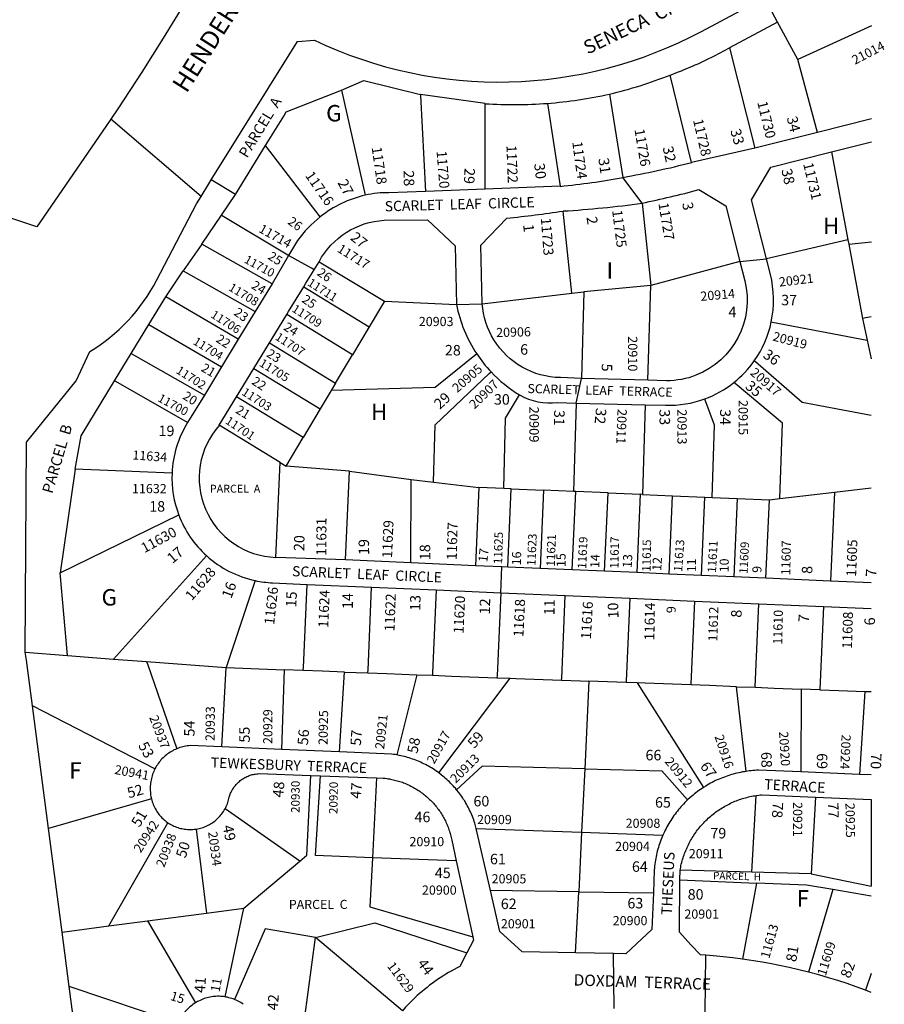
# Model space of a CAD drawing. Units: inches. Extents: x 1237643 to 1243805, y 557417 to 561506.
# Drawn here: x 1242847 to 1243783, y 558667 to 559733 of the extents above; entities that cross this region are included whole.
import ezdxf
from ezdxf.enums import TextEntityAlignment as Align

# ---------------------------------------------------------------- set-up
doc = ezdxf.new("R2010")
doc.units = ezdxf.units.IN
doc.header["$MEASUREMENT"] = 0
for name, color, linetype in [('Addresses', 5, 'Continuous'), ('Lot-Block-Parcel Text', 6, 'Continuous'), ('Parcel Boundaries', 7, 'Continuous'), ('Street Names', 7, 'Continuous'), ('Street ROW', 5, 'Continuous')]:
    doc.layers.add(name, color=color, linetype=linetype)
doc.styles.add('Arial', font='txt')

msp = doc.modelspace()

# ---------------------------------------------------------------- linework, layer by layer
at = {"layer": 'Parcel Boundaries'}
for p, q in [((1243667.6, 559730.7), (1243653.5, 559757.2)), ((1243689.4, 559690.2), (1243667.6, 559730.7)), ((1243769.2, 559726.6), (1243689.4, 559690.2)), ((1243615.4, 559702.8), (1243642.8, 559594.1)), ((1243710.7, 559611.1), (1243689.4, 559690.2)), ((1243574.5, 559578.6), (1243551.2, 559673.3)), ((1243195.2, 559657), (1243220.9, 559543.2)), ((1243350.8, 559642.4), (1243280.6, 559652.1)), ((1243485.5, 559652.8), (1243500.1, 559562.5)), ((1243350.8, 559549.8), (1243350.8, 559642.4)), ((1243080.5, 559543.8), (1243113, 559596.9)), ((1243172.2, 559519.7), (1243113, 559596.9)), ((1243725.9, 559590), (1243743.7, 559494.9)), ((1243080.5, 559543.8), (1243054, 559559.8)), ((1243065.1, 559521.4), (1243080.5, 559543.8)), ((1243520.8, 559534.6), (1243530.1, 559445.5)), ((1243444.6, 559437), (1243435.3, 559526)), ((1243043.7, 559490.2), (1243065.1, 559521.4)), ((1243743.7, 559494.9), (1243655.5, 559474.3)), ((1243743.7, 559494.9), (1243744.6, 559490.3)), ((1243744.6, 559490.3), (1243769.2, 559492.7)), ((1243043.7, 559490.2), (1243023.8, 559461.1)), ((1243120.1, 559447.3), (1243043.7, 559490.2)), ((1243744.6, 559490.3), (1243759.6, 559409.5)), ((1243170.8, 559471.1), (1243241.6, 559428.3)), ((1243626.8, 559471.3), (1243530.1, 559445.5)), ((1243004.7, 559433.1), (1243023.8, 559461.1)), ((1243023.8, 559461.1), (1243101.7, 559417.2)), ((1243154.3, 559444.1), (1243225.2, 559400.6)), ((1243444.6, 559437), (1243457.8, 559438.5)), ((1243457.8, 559438.5), (1243455, 559344.6)), ((1243530.1, 559445.5), (1243457.8, 559438.5)), ((1243527, 559342.7), (1243530.1, 559445.5)), ((1242986.6, 559403.3), (1243004.7, 559433.1)), ((1243083.4, 559387.2), (1243004.7, 559433.1)), ((1243241.6, 559428.3), (1243225.2, 559400.6)), ((1243241.6, 559428.3), (1243319.7, 559424.8)), ((1243347.7, 559425.5), (1243444.6, 559437)), ((1243207.2, 559370.4), (1243136, 559414)), ((1243769.1, 559411.5), (1243759.6, 559409.5)), ((1243759.6, 559409.5), (1243764.8, 559386.1)), ((1242967.3, 559371.7), (1242986.6, 559403.3)), ((1242986.6, 559403.3), (1243065.1, 559357.2)), ((1243225.2, 559400.6), (1243207.2, 559370.4)), ((1243764.8, 559386.1), (1243769.1, 559366.1)), ((1243117.1, 559383.2), (1243188.7, 559339.4)), ((1242949.3, 559342.1), (1242967.3, 559371.7)), ((1242967.3, 559371.7), (1243046.6, 559326.7)), ((1243188.7, 559339.4), (1243207.2, 559370.4)), ((1243100.3, 559355.6), (1243172.2, 559311.6)), ((1243184, 559331.5), (1243172.2, 559311.6)), ((1243188.7, 559339.4), (1243184, 559331.5)), ((1243153.8, 559280.7), (1243081.6, 559324.9)), ((1243172.2, 559311.6), (1243153.8, 559280.7)), ((1243449.3, 559318), (1243446.4, 559222.3)), ((1243524.3, 559316.1), (1243521.3, 559219.1)), ((1243769.1, 559304.5), (1243694.2, 559318.7)), ((1243128.8, 559253.8), (1243062.8, 559294.1)), ((1243135.3, 559249.8), (1243153.8, 559280.7)), ((1242906.5, 559246.5), (1242890.3, 559134)), ((1243011.6, 559242.1), (1242906.5, 559246.5)), ((1243124, 559150.9), (1243128.8, 559253.8)), ((1243128.8, 559253.8), (1243135.3, 559249.8)), ((1243203.7, 559244.3), (1243135.3, 559249.8)), ((1243199.5, 559148.3), (1243203.7, 559244.3)), ((1243203.7, 559244.3), (1243270.7, 559235.1)), ((1243270.4, 559145), (1243270.7, 559235.1)), ((1243270.7, 559235.1), (1243295, 559232.3)), ((1243295, 559232.3), (1243344, 559226.7)), ((1243344, 559226.7), (1243340.3, 559141.8)), ((1243371, 559225.6), (1243344, 559226.7)), ((1243379, 559225.2), (1243371, 559225.6)), ((1243375.3, 559140.3), (1243379, 559225.2)), ((1243379, 559225.2), (1243413.9, 559223.7)), ((1243729.1, 559221.5), (1243769.1, 559226.2)), ((1243413.9, 559223.7), (1243410.3, 559138.8)), ((1243446.4, 559222.3), (1243413.9, 559223.7)), ((1243445.2, 559137.3), (1243448.9, 559222.2)), ((1243448.9, 559222.2), (1243446.4, 559222.3)), ((1243483.9, 559220.7), (1243448.9, 559222.2)), ((1243480.2, 559135.8), (1243483.9, 559220.7)), ((1243483.9, 559220.7), (1243518.8, 559219.2)), ((1243518.8, 559219.2), (1243515.2, 559134.3)), ((1243521.3, 559219.1), (1243518.8, 559219.2)), ((1243521.3, 559219.1), (1243553.8, 559217.7)), ((1243550.1, 559132.7), (1243553.8, 559217.7)), ((1243553.8, 559217.7), (1243588.8, 559216.2)), ((1243585.1, 559131.2), (1243588.8, 559216.2)), ((1243588.8, 559216.2), (1243596.8, 559215.8)), ((1243596.8, 559215.8), (1243623.7, 559214.6)), ((1243623.7, 559214.6), (1243620.1, 559129.7)), ((1243623.7, 559214.6), (1243658.7, 559213.1)), ((1243658.7, 559213.1), (1243670.2, 559214.5)), ((1243670.2, 559214.5), (1243729.1, 559221.5)), ((1243729.1, 559221.5), (1243725, 559125.2)), ((1243655, 559128.2), (1243658.7, 559213.1)), ((1242890.3, 559134), (1243018.8, 559196.8)), ((1242948.1, 559040.7), (1243049.1, 559152.5)), ((1242898.3, 559044.5), (1242890.3, 559134)), ((1243101.6, 559125.7), (1243070.1, 559031.4)), ((1242852.5, 559048), (1242898.3, 559044.5)), ((1242898.3, 559044.5), (1242948.1, 559040.7)), ((1242948.1, 559040.7), (1242984, 559038)), ((1242984, 559038), (1243070.1, 559031.4)), ((1243065.7, 558945.5), (1243070.1, 559031.4)), ((1243070.1, 559031.4), (1243133.1, 559029.1)), ((1243133.1, 559029.1), (1243130.2, 558942.8)), ((1243153.8, 559028.3), (1243133.1, 559029.1)), ((1243174.3, 559027.5), (1243153.8, 559028.3)), ((1243198.5, 559026.6), (1243174.3, 559027.5)), ((1243193.1, 558940.1), (1243198.5, 559026.6)), ((1243198.5, 559026.6), (1243223.7, 559025.7)), ((1243223.7, 559025.7), (1243244.2, 559024.9)), ((1243244.2, 559024.9), (1243276.6, 559023.7)), ((1243276.6, 559023.7), (1243255.2, 558936.9)), ((1243276.6, 559023.7), (1243293.7, 559023.1)), ((1243293.7, 559023.1), (1243314.2, 559022.3)), ((1243314.2, 559022.3), (1243363.6, 559020.5)), ((1243300.6, 558917.4), (1243377.8, 559020)), ((1243363.6, 559020.5), (1243377.8, 559020)), ((1243377.8, 559020), (1243384.1, 559019.7)), ((1243384.1, 559019.7), (1243433.6, 559017.9)), ((1243463.2, 559016.8), (1243458.6, 558921.9)), ((1243503.5, 559015.3), (1243463.2, 559016.8)), ((1243515.5, 559014.8), (1243503.5, 559015.3)), ((1243524, 559014.5), (1243515.5, 559014.8)), ((1243515.5, 559014.8), (1243587.5, 558901.7)), ((1243573.5, 559012.7), (1243524, 559014.5)), ((1243633.6, 558919), (1243623, 559010.8)), ((1243623, 559010.8), (1243643.4, 559010.1)), ((1243643.4, 559010.1), (1243663.9, 559009.3)), ((1243663.9, 559009.3), (1243693.3, 559008.2)), ((1243693.3, 559008.2), (1243692.6, 558918.4)), ((1243713.4, 559007.5), (1243693.3, 559008.2)), ((1243713.4, 559007.5), (1243733.9, 559006.7)), ((1243733.9, 559006.7), (1243762.2, 559005.7)), ((1243762.2, 559005.7), (1243756.3, 558915.8)), ((1243762.2, 559005.7), (1243769.1, 559005.4)), ((1242993.1, 558921.9), (1242860.4, 558990.2)), ((1243458.6, 558921.9), (1243455.2, 558853.1)), ((1243233, 558912.1), (1243228.6, 558825.5)), ((1242989.3, 558889.3), (1242877.9, 558857.1)), ((1243639.6, 558809.7), (1243644.5, 558893)), ((1243708.7, 558891.1), (1243704.1, 558807.9)), ((1243768.9, 558888.4), (1243768.9, 558794.8)), ((1243149.9, 558821.9), (1243069, 558878.4)), ((1242943.1, 558751.6), (1243007.1, 558863.4)), ((1243037.9, 558856.6), (1243049, 558765.4)), ((1243341, 558857), (1243455.2, 558853.1)), ((1243455.2, 558853.1), (1243452.1, 558788.7)), ((1243455.2, 558853.1), (1243543.4, 558850)), ((1243089.5, 558770.7), (1243149.9, 558821.9)), ((1243319.5, 558822.1), (1243228.6, 558825.5)), ((1243639.6, 558809.7), (1243562, 558811.9)), ((1243704.1, 558807.9), (1243639.6, 558809.7)), ((1243561.6, 558801.5), (1243644.6, 558798.1)), ((1243644.6, 558798.1), (1243629.6, 558715.7)), ((1243704.1, 558807.9), (1243769.1, 558794.8)), ((1243452.1, 558788.7), (1243356.5, 558790)), ((1243448.8, 558722.5), (1243452.1, 558788.7)), ((1243452.1, 558788.7), (1243533, 558787.6)), ((1243727.3, 558791), (1243701.1, 558701.5)), ((1243769.1, 558783.9), (1243727.3, 558791)), ((1243049, 558765.4), (1243089.5, 558770.7)), ((1243069, 558674.8), (1243089.5, 558770.7)), ((1242943.1, 558751.6), (1242985, 558757.1)), ((1242985, 558757.1), (1243049, 558765.4)), ((1242985, 558757.1), (1243036.9, 558668.3)), ((1242892.6, 558745), (1242943.1, 558751.6)), ((1243155.1, 558650.4), (1243167.1, 558739.1)), ((1243261.2, 558659.8), (1243167.1, 558739.1)), ((1243769.1, 558700), (1243762.7, 558682)), ((1243018.3, 558646.4), (1242900.3, 558686.1))]:
    msp.add_line(p, q, dxfattribs=at)
for points in [[(1243667.6, 559730.7), (1243667.5, 559730.6), (1243615.4, 559702.8)], [(1243195.2, 559657), (1243219.5, 559667.4), (1243280.6, 559652.1)], [(1243113, 559596.9), (1243132.7, 559628.9), (1243135.4, 559633.4), (1243195.2, 559657)], [(1243280.6, 559652.1), (1243280.7, 559651.3), (1243286.2, 559547.3)], [(1243418.1, 559642.7), (1243418.2, 559642.4), (1243432.1, 559552.8)], [(1243137.6, 559477.7), (1243136.9, 559478.1), (1243065.8, 559521), (1243065.1, 559521.4)], [(1243660.7, 559405.9), (1243662.1, 559405.6), (1243764.8, 559386.1)], [(1243341.7, 559371.3), (1243341.3, 559371), (1243296.8, 559334.7), (1243184, 559331.5)], [(1243694.2, 559318.7), (1243643.7, 559362.7), (1243642.4, 559363.8)], [(1242906.5, 559246.5), (1242913, 559282.4), (1242914.2, 559284.3), (1242949.3, 559342.1)], [(1243028.3, 559296.8), (1242950.7, 559341.3), (1242949.3, 559342.1)], [(1243295, 559232.3), (1243296.8, 559294.3), (1243355.3, 559349.9), (1243357.2, 559351.8)], [(1243670.2, 559214.5), (1243672.8, 559296.1), (1243621.6, 559339.2), (1243620.2, 559340.3)], [(1243371, 559225.6), (1243372.7, 559301.6), (1243387.9, 559326.9)], [(1243596.8, 559215.8), (1243599.2, 559294), (1243588.8, 559322.1), (1243588.6, 559322.5)], [(1243153.8, 559028.3), (1243153.8, 559029.1), (1243153.9, 559031.7), (1243157.8, 559121.6)], [(1243223.7, 559025.7), (1243223.7, 559026.1), (1243223.9, 559028.7), (1243227.7, 559118.6)], [(1243297.7, 559115.6), (1243293.8, 559025.7), (1243293.7, 559023.1)], [(1243367.6, 559112.6), (1243363.7, 559022.7), (1243363.6, 559020.5)], [(1243433.6, 559017.9), (1243433.7, 559019.7), (1243437.5, 559109.6)], [(1243507.5, 559106.6), (1243503.6, 559016.6), (1243503.5, 559015.3)], [(1243577.4, 559103.5), (1243573.5, 559013.6), (1243573.5, 559012.7)], [(1243643.4, 559010.1), (1243643.4, 559010.6), (1243647.4, 559100.5)], [(1243717.3, 559097.5), (1243713.4, 559007.6), (1243713.4, 559007.5)], [(1242984, 559038), (1242985.2, 559034.6), (1243016.7, 558943.5)], [(1243433.6, 559017.9), (1243454.1, 559017.1), (1243463.2, 559016.8)], [(1243623, 559010.8), (1243594, 559011.9), (1243573.5, 559012.7)], [(1243458.6, 558921.9), (1243347.6, 558924.7), (1243319.8, 558899.2)], [(1243458.6, 558921.9), (1243542.3, 558919.8), (1243570, 558888.1)], [(1243149.9, 558821.9), (1243157.5, 558828.3), (1243162, 558914.6)], [(1243228.6, 558825.5), (1243166.9, 558827.9), (1243172.4, 558914.2)], [(1243228.6, 558825.5), (1243225.8, 558772.2), (1243337.3, 558739.7)], [(1243727.3, 558791), (1243698.9, 558795.8), (1243644.6, 558798.1)], [(1243167.1, 558739.1), (1243112.4, 558748.4), (1243079.3, 558671.9)], [(1243167.1, 558739.1), (1243231.1, 558754.8), (1243331.1, 558722.6)]]:
    msp.add_lwpolyline(points, dxfattribs=at)
msp.add_lwpolyline([(1243551.2, 559673.3, 0.028139), (1243599.1, 559694.1), (1243615.4, 559702.8)], format="xyb", dxfattribs=at)
for centre, radius, start, end in [((1243380.1, 560105.7), 465, 283.1022, 291.5849), ((1243381.9, 560116.7), 475.4, 274.3695, 282.5923), ((1243381.9, 560116.7), 475.4, 266.2499, 274.3691)]:
    msp.add_arc(centre, radius, start, end, dxfattribs=at)
at = {"layer": 'Street ROW'}
for p, q in [((1243043, 559541.8), (1242945.3, 559625.6)), ((1243769.2, 559625.9), (1243710.7, 559611.1)), ((1243710.7, 559611.1), (1243642.8, 559594.1)), ((1243725.9, 559590), (1243769.2, 559600.9)), ((1243642.8, 559594.1), (1243574.5, 559578.6)), ((1243520.8, 559534.6), (1243500.1, 559562.5)), ((1243350.8, 559549.8), (1243286.2, 559547.3)), ((1243432.1, 559552.8), (1243350.8, 559549.8)), ((1243137.6, 559477.7), (1243120.1, 559447.3)), ((1243626.8, 559471.3), (1243655.5, 559474.3)), ((1243120.1, 559447.3), (1243101.7, 559417.2)), ((1243101.7, 559417.2), (1243083.4, 559387.2)), ((1243319.7, 559424.8), (1243347.7, 559425.5)), ((1243083.4, 559387.2), (1243065.1, 559357.2)), ((1243100.3, 559355.6), (1243117.1, 559383.2)), ((1243065.1, 559357.2), (1243046.6, 559326.7)), ((1243081.6, 559324.9), (1243100.3, 559355.6)), ((1243449.3, 559318), (1243455, 559344.6)), ((1243527, 559342.7), (1243455, 559344.6)), ((1243046.6, 559326.7), (1243028.3, 559296.8)), ((1243062.8, 559294.1), (1243081.6, 559324.9)), ((1243449.3, 559318), (1243524.3, 559316.1)), ((1243199.5, 559148.3), (1243124, 559150.9)), ((1243270.4, 559145), (1243199.5, 559148.3)), ((1243340.3, 559141.8), (1243270.4, 559145)), ((1243367.6, 559112.6), (1243368.8, 559140.6)), ((1243410.3, 559138.8), (1243375.3, 559140.3)), ((1243445.2, 559137.3), (1243410.3, 559138.8)), ((1243480.2, 559135.8), (1243445.2, 559137.3)), ((1243515.2, 559134.3), (1243480.2, 559135.8)), ((1243550.1, 559132.7), (1243515.2, 559134.3)), ((1243585.1, 559131.2), (1243550.1, 559132.7)), ((1243620.1, 559129.7), (1243585.1, 559131.2)), ((1243655, 559128.2), (1243620.1, 559129.7)), ((1243725, 559125.2), (1243655, 559128.2)), ((1243157.8, 559121.6), (1243227.7, 559118.6)), ((1243227.7, 559118.6), (1243297.7, 559115.6)), ((1243769.1, 559123.3), (1243725, 559125.2)), ((1243297.7, 559115.6), (1243367.6, 559112.6)), ((1243367.6, 559112.6), (1243437.5, 559109.6)), ((1243437.5, 559109.6), (1243507.5, 559106.6)), ((1243507.5, 559106.6), (1243577.4, 559103.5)), ((1243577.4, 559103.5), (1243647.4, 559100.5)), ((1243647.4, 559100.5), (1243717.3, 559097.5)), ((1243717.3, 559097.5), (1243769.1, 559095.3)), ((1242877.9, 558857.1), (1242860.4, 558990.2)), ((1243130.2, 558942.8), (1243065.7, 558945.5)), ((1243193.1, 558940.1), (1243130.2, 558942.8)), ((1243756.3, 558915.8), (1243692.6, 558918.4)), ((1243769.1, 558915.2), (1243756.3, 558915.8)), ((1243162, 558914.6), (1243172.4, 558914.2)), ((1243172.4, 558914.2), (1243233, 558912.1)), ((1243708.7, 558891.1), (1243768.9, 558888.4)), ((1243768.9, 558888.4), (1243769.1, 558888.4)), ((1242892.6, 558745), (1242877.9, 558857.1)), ((1243356.5, 558790), (1243341, 558857)), ((1243319.5, 558822.1), (1243337.3, 558739.7)), ((1243561.6, 558801.5), (1243562, 558811.9)), ((1242900.3, 558686.1), (1242892.6, 558745)), ((1243490.4, 558662.1), (1243489.8, 558721.6)), ((1243589.3, 558657.9), (1243589.9, 558719.8)), ((1242916.6, 558562), (1242900.3, 558686.1)), ((1243769.1, 558679.6), (1243762.7, 558682))]:
    msp.add_line(p, q, dxfattribs=at)
for points in [[(1243073.2, 559829.7), (1243001.8, 559713.4), (1242979, 559676.3), (1242952.8, 559636.8), (1242945.3, 559625.6), (1242940, 559617.6), (1242865.2, 559508.8), (1242804.6, 559529.3), (1242795.3, 559629.9), (1242785.9, 559686.6), (1242784.9, 559693.4), (1242764.2, 559831.3)], [(1243655.5, 559474.3), (1243639.4, 559538.3), (1243660.4, 559573.5), (1243725.9, 559590)], [(1243165.5, 559462.5), (1243162.6, 559464.1), (1243137.6, 559477.7)], [(1243154.3, 559444.1), (1243156.6, 559447.8), (1243165.5, 559462.5), (1243170.8, 559471.1)], [(1243136, 559414), (1243137.8, 559417.1), (1243154.3, 559444.1)], [(1243117.1, 559383.2), (1243119.1, 559386.3), (1243136, 559414)], [(1243375.3, 559140.3), (1243368.8, 559140.6), (1243340.3, 559141.8)], [(1242860.4, 558990.2), (1242854, 559039.4), (1242852.5, 559048)], [(1243065.7, 558945.5), (1243031.4, 558947), (1243029.7, 558946.8), (1243028.1, 558946.6), (1243026.5, 558946.4), (1243024.9, 558946.1), (1243023.3, 558945.7), (1243021.8, 558945.3), (1243020.2, 558944.8), (1243018.7, 558944.3), (1243016.7, 558943.5)], [(1243016.7, 558943.5), (1243015.2, 558942.9), (1243013.7, 558942.2), (1243012.3, 558941.4), (1243010.9, 558940.6), (1243009.5, 558939.8), (1243008.1, 558938.9), (1243006.8, 558938), (1243005.5, 558937), (1243004.3, 558935.9), (1243003, 558934.9), (1243001.9, 558933.7), (1243000.7, 558932.6), (1242999.6, 558931.4), (1242998.6, 558930.2), (1242997.6, 558928.9), (1242996.6, 558927.6), (1242995.7, 558926.2), (1242994.8, 558924.9), (1242994, 558923.5), (1242993.1, 558921.9)], [(1243255.2, 558936.9), (1243253.4, 558937.2), (1243251.6, 558937.5), (1243249.3, 558937.8), (1243193.1, 558940.1)], [(1243300.6, 558917.4), (1243299, 558918.5), (1243297.5, 558919.6), (1243295.9, 558920.6), (1243294.3, 558921.7), (1243292.7, 558922.7), (1243291.1, 558923.6), (1243289.4, 558924.6), (1243287.8, 558925.5), (1243286.1, 558926.4), (1243284.4, 558927.2), (1243282.7, 558928.1), (1243281, 558928.9), (1243279.2, 558929.6), (1243277.5, 558930.4), (1243275.7, 558931.1), (1243273.9, 558931.8), (1243272.2, 558932.4), (1243270.4, 558933), (1243268.6, 558933.6), (1243266.7, 558934.2), (1243264.9, 558934.7), (1243263.1, 558935.2), (1243261.2, 558935.6), (1243259.4, 558936), (1243257.5, 558936.4), (1243255.2, 558936.9)], [(1242993.1, 558921.9), (1242992.4, 558920.4), (1242991.7, 558918.9), (1242991.1, 558917.4), (1242990.5, 558915.9), (1242990, 558914.3), (1242989.6, 558912.8), (1242989.2, 558911.2), (1242988.8, 558909.6), (1242988.5, 558908), (1242988.3, 558906.4), (1242988.1, 558904.8), (1242988, 558903.2), (1242987.9, 558901.6), (1242987.9, 558899.9), (1242988, 558898.3), (1242988.1, 558896.7), (1242988.2, 558895.1), (1242988.4, 558893.4), (1242988.7, 558891.8), (1242989.3, 558889.3)], [(1243069, 558878.4), (1243069.7, 558879.8), (1243070.3, 558881.1), (1243070.9, 558882.5), (1243071.5, 558883.9), (1243072, 558885.3), (1243072.4, 558886.7), (1243072.8, 558888.2), (1243073.2, 558889.6), (1243073.5, 558891.1), (1243073.8, 558892.1), (1243074.2, 558893.3), (1243074.6, 558894.4), (1243075.1, 558895.6), (1243075.6, 558896.7), (1243076.2, 558897.8), (1243076.7, 558898.9), (1243077.4, 558899.9), (1243078, 558900.9), (1243078.7, 558901.9), (1243079.5, 558902.9), (1243080.2, 558903.9), (1243081, 558904.8), (1243081.8, 558905.7), (1243082.7, 558906.6), (1243083.6, 558907.4), (1243084.5, 558908.2), (1243085.5, 558909), (1243086.4, 558909.8), (1243087.4, 558910.5), (1243088.4, 558911.1), (1243089.5, 558911.8), (1243090.6, 558912.4), (1243091.6, 558912.9), (1243092.7, 558913.5), (1243093.9, 558913.9), (1243095, 558914.4), (1243096.2, 558914.8), (1243097.3, 558915.2), (1243098.5, 558915.5), (1243099.7, 558915.8), (1243100.9, 558916), (1243102.1, 558916.2), (1243103.3, 558916.4), (1243104.5, 558916.5), (1243105.8, 558916.6), (1243162, 558914.6)], [(1243319.8, 558899.2), (1243318.6, 558900.7), (1243317.3, 558902.1), (1243316, 558903.5), (1243314.7, 558904.9), (1243313.4, 558906.2), (1243312.1, 558907.6), (1243310.7, 558908.9), (1243309.3, 558910.2), (1243307.9, 558911.4), (1243306.5, 558912.7), (1243305, 558913.9), (1243303.5, 558915.1), (1243300.6, 558917.4)], [(1243633.6, 558919), (1243631.6, 558918.7), (1243629.5, 558918.4), (1243627.5, 558918), (1243625.5, 558917.6), (1243623.5, 558917.1), (1243621.6, 558916.6), (1243619.6, 558916.1), (1243617.6, 558915.5), (1243615.7, 558914.9), (1243613.7, 558914.3), (1243611.8, 558913.6), (1243609.9, 558912.9), (1243608, 558912.2), (1243606.1, 558911.4), (1243604.2, 558910.7), (1243602.3, 558909.8), (1243600.5, 558909), (1243598.6, 558908.1), (1243596.8, 558907.1), (1243595, 558906.2), (1243593.2, 558905.2), (1243591.4, 558904.2), (1243589.7, 558903.1), (1243587.5, 558901.7)], [(1243692.6, 558918.4), (1243646.8, 558920.3), (1243644.8, 558920.2), (1243642.8, 558920.1), (1243640.8, 558919.9), (1243638.8, 558919.7), (1243636.8, 558919.5), (1243633.6, 558919)], [(1243233, 558912.1), (1243240.2, 558911.8), (1243242.6, 558911.6), (1243244.1, 558911.4), (1243245.5, 558911.1), (1243247, 558910.9), (1243248.4, 558910.6), (1243249.8, 558910.4), (1243251.3, 558910), (1243252.7, 558909.7), (1243254.1, 558909.3), (1243255.5, 558908.9), (1243256.9, 558908.5), (1243258.3, 558908.1), (1243259.7, 558907.6), (1243261.1, 558907.2), (1243262.4, 558906.6), (1243263.8, 558906.1), (1243265.1, 558905.6), (1243266.5, 558905), (1243267.8, 558904.4), (1243269.1, 558903.7), (1243270.4, 558903.1), (1243271.7, 558902.4), (1243273, 558901.7), (1243274.3, 558901), (1243275.6, 558900.3), (1243276.8, 558899.5), (1243278, 558898.7), (1243279.3, 558897.9), (1243280.5, 558897.1), (1243281.6, 558896.2), (1243282.8, 558895.4), (1243284, 558894.5), (1243285.1, 558893.6), (1243286.3, 558892.6), (1243287.4, 558891.7), (1243288.5, 558890.7), (1243289.5, 558889.8), (1243290.6, 558888.7), (1243291.6, 558887.7), (1243292.7, 558886.7), (1243293.7, 558885.6), (1243294.7, 558884.5), (1243295.6, 558883.5), (1243296.6, 558882.3), (1243297.5, 558881.2), (1243298.4, 558880.1), (1243299.3, 558878.9), (1243300.2, 558877.7), (1243301, 558876.6), (1243301.9, 558875.4), (1243302.7, 558874.1), (1243303.5, 558872.9), (1243304.2, 558871.7), (1243305, 558870.4), (1243305.7, 558869.1), (1243306.4, 558867.9), (1243307.1, 558866.6), (1243307.7, 558865.3), (1243308.3, 558863.9), (1243309, 558862.6), (1243309.5, 558861.3), (1243310.1, 558859.9), (1243310.6, 558858.6), (1243311.1, 558857.2), (1243311.6, 558855.8), (1243312.1, 558854.4), (1243312.5, 558853), (1243313, 558851.6), (1243313.4, 558850.2), (1243313.7, 558848.8), (1243314.1, 558847.4), (1243314.4, 558846), (1243314.7, 558844.5), (1243319.5, 558822.1)], [(1243341, 558857), (1243339.6, 558862.9), (1243339, 558864.7), (1243338.4, 558866.5), (1243337.8, 558868.3), (1243337.1, 558870.1), (1243336.4, 558871.8), (1243335.6, 558873.6), (1243334.8, 558875.3), (1243334, 558877), (1243333.2, 558878.7), (1243332.3, 558880.4), (1243331.4, 558882.1), (1243330.5, 558883.7), (1243329.5, 558885.4), (1243328.6, 558887), (1243327.5, 558888.6), (1243326.5, 558890.2), (1243325.4, 558891.8), (1243324.3, 558893.3), (1243323.2, 558894.8), (1243322.1, 558896.3), (1243319.8, 558899.2)], [(1243587.5, 558901.7), (1243585.8, 558900.6), (1243584.1, 558899.5), (1243582.4, 558898.3), (1243580.8, 558897.1), (1243579.2, 558895.9), (1243577.6, 558894.6), (1243576, 558893.4), (1243574.5, 558892), (1243572.9, 558890.7), (1243570, 558888.1)], [(1243644.5, 558893), (1243647.2, 558893.3), (1243648.9, 558893.5), (1243650.6, 558893.7), (1243708.7, 558891.1)], [(1242989.3, 558889.3), (1242989.7, 558887.8), (1242990.1, 558886.2), (1242990.7, 558884.7), (1242991.2, 558883.1), (1242991.9, 558881.6), (1242992.6, 558880.2), (1242993.3, 558878.7), (1242994.3, 558876.9), (1242995.1, 558875.7), (1242995.9, 558874.4), (1242996.8, 558873.2), (1242997.7, 558872), (1242998.7, 558870.9), (1242999.7, 558869.8), (1243000.7, 558868.7), (1243001.8, 558867.6), (1243002.9, 558866.6), (1243004.1, 558865.7), (1243005.3, 558864.7), (1243007.1, 558863.4)], [(1243570, 558888.1), (1243568.6, 558886.6), (1243567.1, 558885.2), (1243565.7, 558883.7), (1243564.3, 558882.2), (1243562.9, 558880.7), (1243561.6, 558879.2), (1243560.3, 558877.6), (1243559, 558876), (1243557.7, 558874.4), (1243556.5, 558872.8), (1243555.3, 558871.1), (1243554.1, 558869.4), (1243553, 558867.7), (1243551.9, 558866), (1243550.8, 558864.3), (1243549.8, 558862.5), (1243548.7, 558860.8), (1243547.7, 558859), (1243546.8, 558857.2), (1243545.9, 558855.4), (1243545, 558853.5), (1243543.4, 558850)], [(1243562, 558811.9), (1243562.3, 558813.6), (1243562.6, 558815.3), (1243562.9, 558817), (1243563.3, 558818.7), (1243563.7, 558820.3), (1243564.2, 558822), (1243564.7, 558823.6), (1243565.2, 558825.3), (1243565.7, 558826.9), (1243566.3, 558828.5), (1243566.8, 558830.1), (1243567.5, 558831.7), (1243568.1, 558833.3), (1243568.8, 558834.9), (1243569.5, 558836.5), (1243570.2, 558838), (1243571, 558839.6), (1243571.7, 558841.1), (1243572.5, 558842.6), (1243573.4, 558844.1), (1243574.2, 558845.6), (1243575.1, 558847.1), (1243576, 558848.5), (1243577, 558850), (1243577.9, 558851.4), (1243578.9, 558852.8), (1243579.9, 558854.2), (1243580.9, 558855.6), (1243582, 558856.9), (1243583.1, 558858.3), (1243584.2, 558859.6), (1243585.3, 558860.9), (1243586.5, 558862.1), (1243587.6, 558863.4), (1243588.8, 558864.6), (1243590, 558865.8), (1243591.3, 558867), (1243592.5, 558868.2), (1243593.8, 558869.4), (1243595.1, 558870.5), (1243596.4, 558871.6), (1243597.8, 558872.7), (1243599.1, 558873.7), (1243600.5, 558874.8), (1243601.9, 558875.8), (1243603.3, 558876.8), (1243604.7, 558877.7), (1243606.1, 558878.6), (1243607.6, 558879.6), (1243609.1, 558880.4), (1243610.6, 558881.3), (1243612.1, 558882.1), (1243613.6, 558882.9), (1243615.1, 558883.7), (1243616.7, 558884.5), (1243618.2, 558885.2), (1243619.8, 558885.9), (1243621.4, 558886.6), (1243622.9, 558887.2), (1243624.6, 558887.8), (1243626.2, 558888.4), (1243627.8, 558889), (1243629.4, 558889.5), (1243631.1, 558890), (1243632.7, 558890.5), (1243634.4, 558890.9), (1243636, 558891.3), (1243637.7, 558891.7), (1243639.4, 558892.1), (1243641.1, 558892.4), (1243642.8, 558892.7), (1243644.5, 558893)], [(1243037.9, 558856.6), (1243039.4, 558856.8), (1243040.8, 558857.1), (1243042.3, 558857.5), (1243043.7, 558857.9), (1243045.2, 558858.4), (1243046.6, 558858.9), (1243048, 558859.4), (1243049.3, 558860), (1243050.7, 558860.7), (1243052, 558861.4), (1243053.3, 558862.2), (1243054.6, 558863), (1243055.8, 558863.8), (1243057.1, 558864.7), (1243058.2, 558865.6), (1243059.4, 558866.6), (1243060.5, 558867.6), (1243061.6, 558868.6), (1243062.6, 558869.7), (1243063.6, 558870.8), (1243064.6, 558871.9), (1243065.5, 558873.1), (1243066.4, 558874.3), (1243067.3, 558875.6), (1243068.1, 558876.9), (1243069, 558878.4)], [(1243007.1, 558863.4), (1243008.4, 558862.6), (1243009.6, 558861.8), (1243011, 558861.1), (1243012.3, 558860.4), (1243013.7, 558859.8), (1243015, 558859.2), (1243016.4, 558858.6), (1243017.9, 558858.2), (1243019.3, 558857.7), (1243020.7, 558857.3), (1243022.2, 558857), (1243023.7, 558856.7), (1243025.2, 558856.5), (1243026.7, 558856.3), (1243028.2, 558856.1), (1243029.7, 558856.1), (1243031.2, 558856), (1243032.7, 558856.1), (1243034.2, 558856.1), (1243035.7, 558856.3), (1243037.9, 558856.6)], [(1243543.4, 558850), (1243542.6, 558848.2), (1243541.8, 558846.3), (1243541.1, 558844.4), (1243540.4, 558842.4), (1243539.7, 558840.5), (1243539.1, 558838.6), (1243538.5, 558836.6), (1243537.9, 558834.6), (1243537.3, 558832.7), (1243536.8, 558830.7), (1243536.4, 558828.7), (1243536, 558826.7), (1243535.6, 558824.7), (1243535.2, 558822.7), (1243534.9, 558820.7), (1243534.6, 558818.6), (1243534.3, 558816.6), (1243534.1, 558814.6), (1243533.9, 558811.9), (1243533, 558787.6)], [(1243629.6, 558715.7), (1243619.1, 558717), (1243608.5, 558718.2), (1243597.9, 558719.2), (1243589.9, 558719.8), (1243583.9, 558720.3), (1243573.7, 558731.3), (1243561.2, 558744.8), (1243561.6, 558801.5)], [(1243448.8, 558722.5), (1243390.9, 558723.6), (1243366.8, 558745.7), (1243356.5, 558790)], [(1243533, 558787.6), (1243531.5, 558747.8), (1243514.9, 558732.3), (1243503.1, 558721.4), (1243489.8, 558721.6), (1243448.8, 558722.5)], [(1243337.3, 558739.7), (1243338.1, 558736.1), (1243331.1, 558722.6)], [(1243331.1, 558722.6), (1243323.5, 558707.7), (1243320.3, 558706.1), (1243317.2, 558704.4), (1243314.1, 558702.7), (1243311.1, 558701), (1243308.1, 558699.2), (1243305.1, 558697.3), (1243302.1, 558695.4), (1243299.2, 558693.5), (1243296.3, 558691.5), (1243293.4, 558689.4), (1243290.6, 558687.3), (1243287.9, 558685.1), (1243285.1, 558682.9), (1243282.4, 558680.7), (1243279.7, 558678.4), (1243277.1, 558676.1), (1243274.5, 558673.7), (1243272, 558671.2), (1243269.5, 558668.7), (1243267.1, 558666.2), (1243264.6, 558663.7), (1243261.2, 558659.8)], [(1243701.1, 558701.5), (1243690.7, 558704.1), (1243680.3, 558706.5), (1243669.8, 558708.8), (1243659.3, 558710.8), (1243648.8, 558712.7), (1243629.6, 558715.7)], [(1243762.7, 558682), (1243752.8, 558685.7), (1243742.8, 558689.1), (1243732.7, 558692.4), (1243722.6, 558695.5), (1243712.4, 558698.5), (1243701.1, 558701.5)], [(1243069, 558674.8), (1243067.4, 558675), (1243065.7, 558675.2), (1243064.1, 558675.3), (1243062.5, 558675.4), (1243060.8, 558675.4), (1243059.2, 558675.3), (1243057.6, 558675.2), (1243056, 558675.1), (1243054.3, 558674.8), (1243052.7, 558674.5), (1243051.1, 558674.2), (1243049.5, 558673.8), (1243048, 558673.4), (1243046.4, 558672.9), (1243044.9, 558672.3), (1243043.4, 558671.7), (1243041.9, 558671), (1243040.4, 558670.3), (1243039, 558669.6), (1243036.9, 558668.3)], [(1243079.3, 558671.9), (1243077.8, 558672.5), (1243076.3, 558673), (1243074.7, 558673.5), (1243073.2, 558673.9), (1243071.6, 558674.3), (1243070, 558674.6), (1243069, 558674.8)], [(1243088.8, 558666.7), (1243087.4, 558667.6), (1243086.1, 558668.5), (1243084.6, 558669.3), (1243083.2, 558670.1), (1243081.7, 558670.8), (1243079.3, 558671.9)], [(1243036.9, 558668.3), (1243035.5, 558667.5), (1243034.2, 558666.5), (1243032.9, 558665.6), (1243031.6, 558664.5), (1243030.4, 558663.5), (1243029.2, 558662.3), (1243028, 558661.2), (1243026.9, 558660), (1243025.8, 558658.8), (1243024.8, 558657.5), (1243023.8, 558656.2), (1243022.9, 558654.9), (1243022, 558653.5), (1243021.1, 558652.1), (1243020.3, 558650.7), (1243019.6, 558649.2), (1243018.9, 558647.7), (1243018.3, 558646.4)]]:
    msp.add_lwpolyline(points, dxfattribs=at)
for points in [[(1243054, 559559.8), (1243147.5, 559709.6), (1243165.8, 559711.1, 0.23823), (1243585, 559720.6), (1243653.5, 559757.2)], [(1242852.5, 559048), (1242853.9, 559275.6), (1242907.9, 559342), (1242922.4, 559373.7, 0.136447), (1242994.7, 559450.7), (1243038.2, 559534), (1243043, 559541.8), (1243051.3, 559555.4), (1243054, 559559.8)], [(1243286.2, 559547.3), (1243246.6, 559545.9, 0.060827), (1243220.9, 559543.2)], [(1243520.8, 559534.6, 0.014837), (1243582.2, 559549.2), (1243611.6, 559531.5), (1243626.8, 559471.3)], [(1243347.7, 559425.5), (1243346.1, 559489.1), (1243374.4, 559518.4, 0.014415), (1243435.3, 559526)], [(1243172.2, 559519.7, 0.071163), (1243147.6, 559494.1), (1243137.6, 559477.7)], [(1243170.8, 559471.1, -0.259986), (1243241.4, 559516.1), (1243288.5, 559516.5), (1243318.2, 559488.2), (1243319.7, 559424.8)], [(1243626.8, 559471.3), (1243632, 559450.5, -0.378446), (1243579.1, 559348.1, -0.093892), (1243547.3, 559342.2), (1243527, 559342.7)], [(1243660.7, 559405.9, 0.114408), (1243659.8, 559457.4), (1243655.5, 559474.3)], [(1243455, 559344.6), (1243432.3, 559345.6, -0.256813), (1243360.3, 559386.5, -0.120768), (1243347.7, 559425.5)], [(1243387.9, 559326.9, 0.160515), (1243429.3, 559318.6), (1243449.3, 559318)], [(1243524.3, 559316.1), (1243546.3, 559315.6, 0.094857), (1243588.6, 559322.5)], [(1243101.6, 559125.7, 0.042043), (1243120.5, 559123.3), (1243157.8, 559121.6)]]:
    msp.add_lwpolyline(points, format="xyb", dxfattribs=at)
for centre, radius, start, end in [((1243318.2, 560582.4), 1036, 280.1146, 284.3276), ((1243352.7, 560351.6), 802.8, 275.677, 280.5828), ((1243249.7, 559421.2), 125.4, 103.2954, 128.1834), ((1243372.2, 560588.2), 1064, 273.4008, 278.0275), ((1243464.5, 559453), 147.5, 191.0262, 213.6121), ((1243549.2, 559429.5), 114, 324.8181, 348.0226), ((1243464.5, 559453), 147.5, 213.6129, 223.3216), ((1243549.2, 559429.5), 114, 308.513, 324.8195), ((1243464.5, 559453), 147.5, 223.3212, 238.722), ((1243549.2, 559429.5), 114, 290.2192, 308.512), ((1243125.5, 559237.1), 114, 148.4248, 177.5014), ((1243127, 559236.8), 86, 138.2316, 268.0186), ((1243125.5, 559237.1), 114, 177.5008, 200.7325), ((1243125.5, 559237.1), 114, 200.7332, 227.9436), ((1243125.5, 559237.2), 114, 227.945, 257.9094)]:
    msp.add_arc(centre, radius, start, end, dxfattribs=at)

# ---------------------------------------------------------------- texts
at = {"layer": 'Addresses', "color": 18, "true_color": 0x000000, "style": 'Arial'}
for s, height, rotation, p in [('21014', 9.94, 27.4326, (1243751.4, 559684.4)), ('11730', 10.85, -76.2633, (1243645.5, 559643.7)), ('11728', 10.85, -76.7991, (1243575.9, 559624.5)), ('11726', 10.85, -80.4254, (1243512.5, 559614.2)), ('11724', 10.85, -82.2872, (1243445.1, 559600.8)), ('11718', 10.85, -81.7734, (1243227.8, 559594.9)), ('11720', 10.85, -85.4025, (1243298.1, 559591)), ('11722', 10.85, -87.7769, (1243373.8, 559597.2)), ('11731', 10.85, -76.3251, (1243695.2, 559577.1)), ('11716', 10.85, -55.1246, (1243155.3, 559564.4)), ('11727', 10.85, -80.3535, (1243538.4, 559534.3)), ('11725', 10.85, -82.6941, (1243488.3, 559526.7)), ('11723', 10.85, -85.6243, (1243411.1, 559518.4)), ('11714', 9.94, -29.2634, (1243104.6, 559503.8)), ('11717', 9.94, -31.9305, (1243189.7, 559482.5)), ('11710', 9.23, -28.7036, (1243088.9, 559470.7)), ('11711', 9.23, -32.3995, (1243157.5, 559446.1)), ('20921', 9.94, 6.8043, (1243669.7, 559444.1)), ('11708', 9.23, -30.9637, (1243072, 559440.7)), ('20914', 9.94, 5.1155, (1243584.4, 559428.6)), ('11706', 9.23, -32.6443, (1243052.7, 559411.5)), ('11709', 9.23, -32.1715, (1243140.6, 559417.8)), ('20906', 9.94, 1.5549, (1243362.8, 559389.4)), ('20919', 9.94, -14.8021, (1243661.6, 559385.9)), ('11704', 9.23, -31.7595, (1243033.5, 559382.4)), ('11707', 9.23, -33.0239, (1243122.5, 559387.4)), ('20910', 10.06, -89.9384, (1243505.6, 559390.4)), ('11705', 9.23, -31.5515, (1243105.3, 559358.8)), ('11702', 9.23, -32.6803, (1243015.1, 559351.1)), ('20905', 9.94, 41.1413, (1243320.5, 559328.7)), ('20917', 10.06, -41.0095, (1243637.1, 559349.6)), ('20907', 9.94, 44.0002, (1243339.3, 559311)), ('11703', 9.23, -32.7353, (1243086.3, 559327.6)), ('11700', 9.23, -28.4611, (1242995.3, 559320.5)), ('20915', 10.06, -90, (1243625.3, 559321.4)), ('20909', 10.26, -90, (1243398.7, 559314.2)), ('20911', 10.06, -92.3569, (1243494.3, 559311.8)), ('20913', 10.06, -90, (1243559.1, 559311.3)), ('11701', 9.23, -33.6904, (1243068.5, 559296.6)), ('11634', 9.94, -4.1401, (1242968.4, 559257)), ('11631', 10.85, 89.5218, (1243178.6, 559152.5)), ('11630', 10.85, 28.5298, (1242981.7, 559155.3)), ('11629', 10.85, 87.6279, (1243249.9, 559149.9)), ('11627', 10.85, 88.6372, (1243320, 559147.8)), ('11625', 9.23, 88.1928, (1243369.1, 559143.4)), ('11623', 9.23, 87.3591, (1243405.2, 559141.5)), ('11621', 9.23, 88.0836, (1243426.3, 559140.8)), ('11619', 9.23, 87.4146, (1243460.2, 559138.3)), ('11617', 9.23, 88.939, (1243495.2, 559138.5)), ('11615', 9.23, 88.9916, (1243530, 559135.2)), ('11613', 9.23, 85.8969, (1243564.2, 559135)), ('11611', 9.23, 86.8146, (1243600.8, 559133.9)), ('11609', 9.23, 87.2419, (1243635.1, 559132.8)), ('11607', 9.94, 88.7735, (1243681.3, 559131.4)), ('11605', 10.65, 87.7568, (1243752.6, 559129.8)), ('11628', 10.85, 49.2599, (1243033, 559103.3)), ('11626', 10.85, 83.8362, (1243122.2, 559077.5)), ('11624', 10.85, 87.7749, (1243180.8, 559074.3)), ('11622', 10.85, 87.8683, (1243252.5, 559070.5)), ('11620', 10.85, 87.4135, (1243327.3, 559068.1)), ('11618', 10.85, 87.3268, (1243392.2, 559064.5)), ('11616', 10.85, 86.7456, (1243465.3, 559061.8)), ('11614', 10.85, 89.1555, (1243534.1, 559060.8)), ('11612', 9.94, 88.2148, (1243602.3, 559059.7)), ('11610', 9.94, 88.7667, (1243672.6, 559056.3)), ('11608', 10.65, 88.2822, (1243748.1, 559051.6)), ('20937', 9.94, -69.1213, (1242986.7, 558977.5)), ('20933', 9.94, 89.4308, (1243057.7, 558951.9)), ('20929', 9.94, 90, (1243120.3, 558948.7)), ('20925', 9.94, 89.0451, (1243180.1, 558947.6)), ('20921', 9.94, 84.0017, (1243241.3, 558942.7)), ('20917', 9.94, 61.0095, (1243295.6, 558926.3)), ('20916', 9.94, -71.9755, (1243599.2, 558956.9)), ('20920', 9.94, -86.5047, (1243669.1, 558962)), ('20924', 9.94, -92.4473, (1243737, 558959.1)), ('20913', 9.94, 44.6849, (1243318.9, 558905.5)), ('20941', 9.94, -10.5208, (1242948.7, 558916.4)), ('20912', 9.94, -50.608, (1243544.8, 558929.4)), ('20930', 9.23, 89.8155, (1243149.8, 558874)), ('20920', 9.23, 89.2448, (1243190.8, 558872.8)), ('20921', 9.94, -90, (1243684.4, 558885.8)), ('20925', 9.94, -89.0763, (1243741.1, 558884.7)), ('20942', 9.94, 57.2646, (1242977.6, 558830.1)), ('20938', 9.94, 68.8952, (1243003.1, 558814.4)), ('20934', 9.94, -82.528, (1243050.6, 558853.3)), ('11613', 9.94, 74.2678, (1243658.5, 558715.6)), ('11609', 9.94, 72.9621, (1243719.7, 558696.8)), ('11', 9.94, 79.62, (1243063, 558679.4)), ('15', 9.94, -16.9597, (1243009, 558671.6))]:
    msp.add_text(s, height=height, rotation=rotation, dxfattribs=at).set_placement(p)
for s, p in [('20903', (1243278.9, 559401.4)), ('11632', (1242968.2, 559220.4)), ('20909', (1243342, 558861.9)), ('20908', (1243503, 558857.9)), ('20910', (1243268.8, 558838)), ('20904', (1243491.6, 558832.8)), ('20911', (1243571.4, 558825)), ('20905', (1243357.8, 558797.7)), ('20900', (1243282.3, 558785.5)), ('20901', (1243566.6, 558759.5)), ('20901', (1243367.8, 558749))]:
    msp.add_text(s, height=9.94, dxfattribs=at).set_placement(p)
msp.add_text('20900', height=9.94, dxfattribs=at).set_placement((1243507.8, 558752.4), align=Align.CENTER)
msp.add_text('11629', height=9.94, rotation=-53.1939, dxfattribs=at).set_placement((1243255.3, 558693), align=Align.CENTER)
at = {"layer": 'Lot-Block-Parcel Text', "color": 14, "true_color": 0xa80000, "style": 'Arial'}
for s, height, rotation, p in [('PARCEL  A', 11.36, 58.6298, (1243092.9, 559582.7)), ('34', 11.36, -75.9773, (1243677.4, 559627.2)), ('33', 11.36, -73.6742, (1243616.2, 559613.2)), ('32', 11.36, -77.6211, (1243543, 559594.9)), ('30', 11.36, -82.9827, (1243403.8, 559577.2)), ('31', 11.36, -81.9903, (1243473.4, 559582.8)), ('28', 11.36, -88.1672, (1243262.3, 559569.9)), ('29', 11.36, -92.6923, (1243328.5, 559572.8)), ('38', 11.36, -77.3133, (1243671.6, 559570.6)), ('27', 11.36, -61.525, (1243190.6, 559556.7)), ('3', 11.4, -78.5179, (1243564.1, 559534.4)), ('26', 9.86, -36.179, (1243136.1, 559512.7)), ('2', 11.4, -82.0594, (1243460.5, 559519.4)), ('27', 11.36, -38.7806, (1243203.9, 559495.7)), ('1', 11.4, -83.6274, (1243391.9, 559511.3)), ('25', 9.86, -32.8181, (1243114.5, 559474.7)), ('26', 9.86, -35.0356, (1243167.9, 559457.2)), ('24', 9.86, -31.5945, (1243096.7, 559442.9)), ('25', 9.86, -34.5805, (1243151.3, 559428.1)), ('23', 9.86, -35.9468, (1243077.7, 559414.2)), ('24', 9.86, -32.4485, (1243131.5, 559398)), ('22', 9.86, -33.064, (1243058.3, 559385)), ('23', 9.86, -31.9464, (1243113, 559369)), ('36', 11.36, -35.4231, (1243650.8, 559368.1)), ('21', 9.86, -30.4463, (1243042.2, 559353.3)), ('5', 11.4, -90.4905, (1243477.1, 559360.8)), ('22', 9.86, -32.9929, (1243097, 559339.2)), ('35', 11.36, -39.7443, (1243631.6, 559334.7)), ('20', 9.86, -32.5581, (1243022.3, 559323.2)), ('29', 11.36, 42.2492, (1243301.7, 559310.7)), ('21', 9.86, -31.7019, (1243079.6, 559308)), ('31', 11.36, -91.0905, (1243425.6, 559310.7)), ('32', 11.36, -95.7361, (1243471, 559312.9)), ('33', 11.36, -89.5398, (1243539.6, 559311.3)), ('34', 11.36, -89.8189, (1243605.3, 559311.4)), ('PARCEL  B', 11.83, 73.5158, (1242881.9, 559219.2)), ('20', 11.36, 88.5294, (1243154.8, 559157.6)), ('17', 11.36, 40.3188, (1243012.1, 559143.6)), ('19', 11.36, 90.8205, (1243225.2, 559153.6)), ('18', 11.36, 90.6974, (1243291.4, 559147.9)), ('17', 9.86, 83.9875, (1243353.1, 559145.3)), ('16', 9.86, 88.6443, (1243389.5, 559142.2)), ('15', 9.86, 90.9535, (1243438.1, 559140.5)), ('14', 9.86, 88.018, (1243474.4, 559139.2)), ('13', 9.86, 86.9617, (1243509.5, 559139.2)), ('12', 9.86, 86.4584, (1243541.5, 559136)), ('11', 9.86, 90.6633, (1243579.4, 559134.8)), ('10', 9.86, 89.5562, (1243614.6, 559134.7)), ('9', 9.86, 89.4741, (1243650.1, 559134.1)), ('8', 11.4, 89.2848, (1243705.2, 559132.9)), ('7', 11.4, 88.5212, (1243774.5, 559129.8)), ('16', 11.36, 69.4591, (1243075.7, 559105.4)), ('15', 11.36, 87.1039, (1243146.1, 559096.5)), ('14', 11.36, 90.0842, (1243207.5, 559095)), ('13', 11.36, 88.8135, (1243280.6, 559092.8)), ('12', 11.36, 88.5059, (1243355.9, 559089)), ('11', 11.36, 89.1718, (1243425.9, 559088.2)), ('10', 11.36, 91.9082, (1243495.4, 559084.9)), ('9', 9.86, 92.0441, (1243557.3, 559090.7)), ('8', 11.4, 88.0752, (1243628.5, 559085.4)), ('7', 11.4, 85.1285, (1243701.3, 559080)), ('6', 11.4, 92.3814, (1243773.3, 559077.4)), ('54', 11.36, 89.6961, (1243036, 558956.8)), ('55', 11.36, 90.7102, (1243095.9, 558950.3)), ('56', 11.36, 85.0237, (1243158.7, 558947)), ('57', 11.36, 86.2394, (1243216.1, 558946.5)), ('59', 11.36, 48.9244, (1243339.1, 558943.2)), ('53', 11.36, -60.9989, (1242974.5, 558947.2)), ('58', 11.36, 78.7044, (1243277.3, 558937.7)), ('68', 11.36, -88.4259, (1243649.7, 558940)), ('69', 11.36, -89.5959, (1243710.1, 558938.7)), ('70', 11.36, -92.1834, (1243768.9, 558938.9)), ('67', 11.36, -55.4265, (1243583.1, 558924.6)), ('52', 11.36, 15.9869, (1242964.9, 558889.8)), ('48', 11.36, 84.3606, (1243131.8, 558890.4)), ('47', 11.36, 85.4388, (1243216, 558889.1)), ('78', 11.36, -93.4453, (1243662.4, 558886)), ('77', 11.36, -88.5122, (1243722.1, 558885.3)), ('51', 11.36, 58.433, (1242976.3, 558857.8)), ('49', 11.36, -78.6366, (1243066.3, 558859.7)), ('50', 11.36, 72.3229, (1243026.2, 558824.4)), ('PARCEL  H', 7.89, -1.7199, (1243597.6, 558802.3)), ('81', 11.36, 80.3246, (1243687.6, 558712.1)), ('44', 11.36, -53.9606, (1243276.7, 558710.9)), ('82', 11.36, 69.2142, (1243745.8, 558694.1)), ('41', 11.36, 86.0094, (1243047.2, 558678.7)), ('42', 11.36, 85.8933, (1243126.1, 558660))]:
    msp.add_text(s, height=height, rotation=rotation, dxfattribs=at).set_placement(p)
for s, height, p in [('G', 17.8, (1243178.5, 559623.1)), ('H', 17.8, (1243716.8, 559501.1)), ('I', 17.8, (1243482.3, 559452.7)), ('37', 11.36, (1243671.5, 559423.9)), ('4', 11.4, (1243614.3, 559410.9)), ('28', 11.36, (1243307.2, 559369.6)), ('6', 11.4, (1243388.7, 559370.4)), ('30', 11.36, (1243360.3, 559316.3)), ('H', 17.8, (1243227.2, 559299.5)), ('19', 11.36, (1242997, 559282.2)), ('PARCEL  A', 8.52, (1243052.6, 559221)), ('18', 11.36, (1242986.9, 559200.4)), ('G', 17.8, (1242935.2, 559098.7)), ('66', 11.36, (1243524.5, 558931)), ('F', 17.8, (1242900.2, 558911.2)), ('60', 11.36, (1243338.1, 558881.1)), ('65', 11.36, (1243534.8, 558879.8)), ('46', 11.36, (1243274.3, 558864)), ('79', 11.36, (1243594.8, 558846.4)), ('61', 11.36, (1243356, 558818.4)), ('64', 11.36, (1243509.8, 558810.2)), ('45', 11.36, (1243296.3, 558803.4)), ('80', 11.36, (1243570.2, 558780.1)), ('F', 17.8, (1243688.2, 558772.6)), ('PARCEL  C', 9.86, (1243138.1, 558770)), ('62', 11.36, (1243367.7, 558769.9)), ('63', 11.36, (1243504.9, 558770.6))]:
    msp.add_text(s, height=height, dxfattribs=at).set_placement(p)
at = {"layer": 'Street Names', "color": 18, "true_color": 0x000000, "style": 'Arial'}
for s, height, rotation, p in [('HENDERSON  CORNER  ROAD', 19.722, 57.5355, (1243027.3, 559652.8)), ('SENECA  CROSSING  DRIVE', 14.792, 25.6434, (1243461.8, 559695.4)), ('SCARLET  LEAF  CIRCLE', 11.094, 1.613, (1243242.1, 559525.6)), ('SCARLET  LEAF  TERRACE', 9.861, -1.5204, (1243396.5, 559328.9)), ('SCARLET  LEAF  CIRCLE', 11.094, -2.4175, (1243141.4, 559130.5)), ('TEWKESBURY  TERRACE', 11.094, -1.9737, (1243053.4, 558923.1)), ('TERRACE', 11.36, -3.3317, (1243652.7, 558899.5)), ('THESEUS', 11.36, 87.3143, (1243552.9, 558763.2)), ('DOXDAM  TERRACE', 12.326, -1.8277, (1243446.5, 558687.1))]:
    msp.add_text(s, height=height, rotation=rotation, dxfattribs=at).set_placement(p)

doc.saveas('drawing.dxf')
